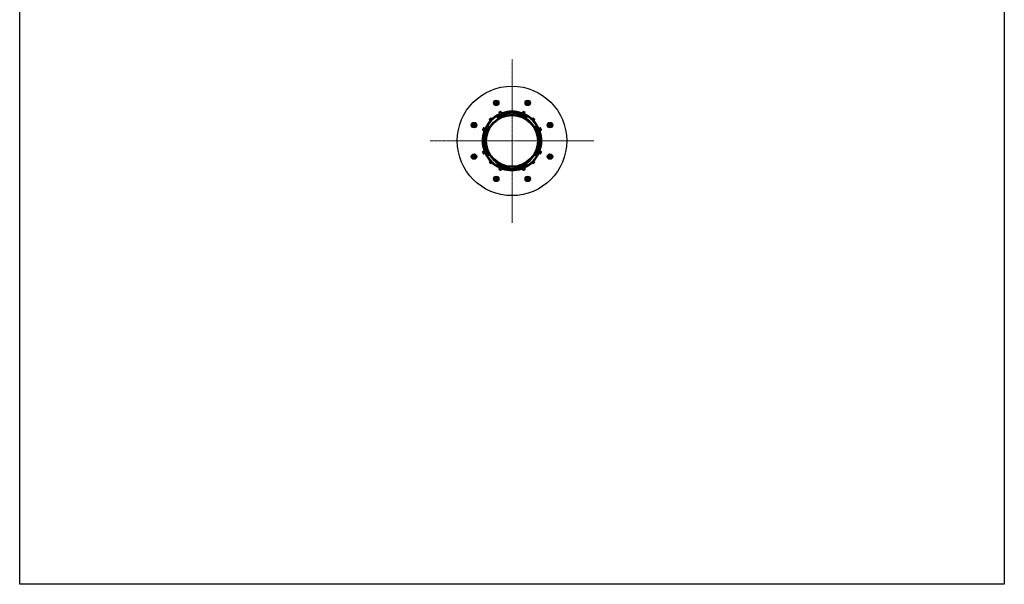
# Model space of a CAD drawing. Units: millimetres. Extents: x 5836 to 7836, y 6663 to 8955.
# Drawn here: x 5836 to 7836, y 6663 to 7809 of the extents above; entities that cross this region are included whole.
import ezdxf

# ---------------------------------------------------------------- set-up
doc = ezdxf.new("R2010")
doc.units = ezdxf.units.MM
doc.header["$LTSCALE"] = 0.4
doc.linetypes.add('MITTE', pattern=[2, 1.25, -0.25, 0.25, -0.25])
doc.layers.add('KESSEL-System 100', color=7, linetype='Continuous')

msp = doc.modelspace()

# ---------------------------------------------------------------- linework, layer by layer
at = {"layer": 'KESSEL-System 100'}
for p, q in [((5835.7, 6663), (5835.7, 8463)), ((7835.7, 8463), (7835.7, 6663)), ((6802.2, 7640.9), (6802.5, 7640.6)), ((6803.1, 7640.6), (6802.5, 7640.6)), ((6802.5, 7640.6), (6802.5, 7639.8)), ((6803.1, 7640.6), (6802.8, 7640.9)), ((6803, 7641.7), (6803.3, 7641.4)), ((6803, 7641.2), (6803.3, 7640.8)), ((6803.3, 7641.4), (6803.3, 7640.8)), ((6804.1, 7641.4), (6803.3, 7641.4)), ((6804.4, 7641.7), (6804.1, 7641.4)), ((6804.1, 7640.8), (6804.1, 7641.4)), ((6804.1, 7640.8), (6804.5, 7641.2)), ((6804.7, 7640.9), (6804.4, 7640.6)), ((6805, 7640.6), (6804.4, 7640.6)), ((6805.3, 7640.9), (6805, 7640.6)), ((6805, 7639.8), (6805, 7640.6)), ((6866.1, 7640.9), (6866.4, 7640.6)), ((6867, 7640.6), (6866.4, 7640.6)), ((6866.4, 7640.6), (6866.4, 7639.8)), ((6867, 7640.6), (6866.7, 7640.9)), ((6866.9, 7641.7), (6867.2, 7641.4)), ((6866.9, 7641.2), (6867.2, 7640.8)), ((6867.2, 7641.4), (6867.2, 7640.8)), ((6868, 7641.4), (6867.2, 7641.4)), ((6868.3, 7641.7), (6868, 7641.4)), ((6868, 7640.8), (6868, 7641.4)), ((6868, 7640.8), (6868.4, 7641.2)), ((6868.6, 7640.9), (6868.3, 7640.6)), ((6868.9, 7640.6), (6868.3, 7640.6)), ((6869.2, 7640.9), (6868.9, 7640.6)), ((6868.9, 7639.8), (6868.9, 7640.6)), ((6802.2, 7639.5), (6802.5, 7639.8)), ((6802.5, 7639.8), (6803.1, 7639.8)), ((6802.8, 7639.5), (6803.1, 7639.8)), ((6803.3, 7639.5), (6803, 7639.2)), ((6803, 7638.6), (6803.3, 7638.9)), ((6803.3, 7639.5), (6803.3, 7638.9)), ((6803.3, 7638.9), (6804.1, 7638.9)), ((6804.1, 7638.9), (6804.1, 7639.5)), ((6804.5, 7639.2), (6804.1, 7639.5)), ((6804.4, 7638.6), (6804.1, 7638.9)), ((6804.4, 7639.8), (6805, 7639.8)), ((6804.4, 7639.8), (6804.7, 7639.5)), ((6805.3, 7639.5), (6805, 7639.8)), ((6809.3, 7620.3), (6809.9, 7618.8)), ((6812.6, 7622.7), (6809.8, 7621.6)), ((6812.5, 7621.6), (6810.7, 7620.8)), ((6811, 7620.7), (6812.3, 7621.3)), ((6814.2, 7620), (6813.8, 7621)), ((6814.5, 7620.7), (6813.9, 7622.2)), ((6832.2, 7619.9), (6832.2, 7621)), ((6839.1, 7621), (6839.1, 7619.9)), ((6857.5, 7622.2), (6856.9, 7620.7)), ((6857.6, 7621), (6857.2, 7620)), ((6861.6, 7621.6), (6858.8, 7622.7)), ((6860.7, 7620.8), (6858.9, 7621.6)), ((6859, 7621.3), (6860.3, 7620.7)), ((6861.5, 7618.8), (6862.1, 7620.3)), ((6866.1, 7639.5), (6866.4, 7639.8)), ((6866.4, 7639.8), (6867, 7639.8)), ((6866.7, 7639.5), (6867, 7639.8)), ((6867.2, 7639.5), (6866.9, 7639.2)), ((6866.9, 7638.6), (6867.2, 7638.9)), ((6867.2, 7639.5), (6867.2, 7638.9)), ((6867.2, 7638.9), (6868, 7638.9)), ((6868, 7638.9), (6868, 7639.5)), ((6868.4, 7639.2), (6868, 7639.5)), ((6868.3, 7638.6), (6868, 7638.9)), ((6868.3, 7639.8), (6868.9, 7639.8)), ((6868.3, 7639.8), (6868.6, 7639.5)), ((6869.2, 7639.5), (6868.9, 7639.8)), ((6789.1, 7606.1), (6790.4, 7604.8)), ((6790.5, 7605.2), (6789.5, 7606.2)), ((6792.6, 7609.2), (6793.6, 7608.3)), ((6793.9, 7608.4), (6792.7, 7609.6)), ((6805.2, 7611.2), (6805.8, 7610.6)), ((6810.2, 7619.5), (6810.6, 7618.5)), ((6811.6, 7617.2), (6811.4, 7617.6)), ((6814.3, 7618.8), (6814.4, 7618.4)), ((6856.9, 7618.4), (6857.1, 7618.8)), ((6860, 7617.6), (6859.8, 7617.2)), ((6860.8, 7618.5), (6861.2, 7619.5)), ((6865.6, 7610.6), (6866.2, 7611.2)), ((6878.7, 7609.6), (6877.5, 7608.4)), ((6877.8, 7608.3), (6878.8, 7609.2)), ((6881.9, 7606.2), (6880.9, 7605.2)), ((6881, 7604.8), (6882.2, 7606.1)), ((6757, 7595.7), (6757.3, 7595.4)), ((6757, 7594.3), (6757.3, 7594.6)), ((6757.9, 7595.4), (6757.3, 7595.4)), ((6757.3, 7595.4), (6757.3, 7594.6)), ((6757.3, 7594.6), (6757.9, 7594.6)), ((6757.9, 7595.4), (6757.6, 7595.7)), ((6757.6, 7594.3), (6757.9, 7594.6)), ((6757.8, 7596.5), (6758.1, 7596.2)), ((6757.8, 7596), (6758.1, 7595.6)), ((6758.1, 7594.4), (6757.8, 7594)), ((6757.8, 7593.5), (6758.1, 7593.7)), ((6758.1, 7596.2), (6758.1, 7595.6)), ((6758.9, 7596.2), (6758.1, 7596.2)), ((6758.1, 7594.4), (6758.1, 7593.7)), ((6758.1, 7593.7), (6758.9, 7593.7)), ((6759.2, 7596.5), (6758.9, 7596.2)), ((6758.9, 7595.6), (6758.9, 7596.2)), ((6758.9, 7595.6), (6759.3, 7596)), ((6758.9, 7593.7), (6758.9, 7594.4)), ((6759.3, 7594), (6758.9, 7594.4)), ((6759.2, 7593.5), (6758.9, 7593.7)), ((6759.5, 7595.7), (6759.2, 7595.4)), ((6759.8, 7595.4), (6759.2, 7595.4)), ((6759.2, 7594.6), (6759.8, 7594.6)), ((6759.2, 7594.6), (6759.5, 7594.3)), ((6760.1, 7595.7), (6759.8, 7595.4)), ((6759.8, 7594.6), (6759.8, 7595.4)), ((6760.1, 7594.3), (6759.8, 7594.6)), ((6777.1, 7588.9), (6776, 7586.2)), ((6776.5, 7584.8), (6778, 7584.2)), ((6777.9, 7588), (6777.1, 7586.2)), ((6777.5, 7586.4), (6778, 7587.7)), ((6777.7, 7584.9), (6778.7, 7584.5)), ((6779.9, 7588.9), (6778.4, 7589.5)), ((6780.2, 7588.2), (6779.2, 7588.6)), ((6780.3, 7584.3), (6779.9, 7584.5)), ((6781.1, 7587.3), (6781.5, 7587.2)), ((6788.1, 7592.9), (6787.5, 7593.5)), ((6883.8, 7593.5), (6883.2, 7592.9)), ((6889.9, 7587.2), (6890.3, 7587.3)), ((6891.5, 7584.5), (6891.1, 7584.3)), ((6892.2, 7588.6), (6891.2, 7588.2)), ((6892.9, 7589.5), (6891.5, 7588.9)), ((6892.7, 7584.5), (6893.7, 7584.9)), ((6893.3, 7587.7), (6893.9, 7586.4)), ((6893.4, 7584.2), (6894.8, 7584.8)), ((6894.2, 7586.2), (6893.5, 7588)), ((6895.4, 7586.2), (6894.2, 7588.9)), ((6911.3, 7595.7), (6911.6, 7595.4)), ((6911.3, 7594.3), (6911.6, 7594.6)), ((6912.2, 7595.4), (6911.6, 7595.4)), ((6911.6, 7595.4), (6911.6, 7594.6)), ((6911.6, 7594.6), (6912.2, 7594.6)), ((6912.2, 7595.4), (6911.9, 7595.7)), ((6911.9, 7594.3), (6912.2, 7594.6)), ((6912.1, 7596.5), (6912.4, 7596.2)), ((6912.1, 7596), (6912.4, 7595.6)), ((6912.4, 7594.4), (6912.1, 7594)), ((6912.1, 7593.5), (6912.4, 7593.7)), ((6912.4, 7596.2), (6912.4, 7595.6)), ((6913.2, 7596.2), (6912.4, 7596.2)), ((6912.4, 7594.4), (6912.4, 7593.7)), ((6912.4, 7593.7), (6913.2, 7593.7)), ((6913.5, 7596.5), (6913.2, 7596.2)), ((6913.2, 7595.6), (6913.2, 7596.2)), ((6913.2, 7595.6), (6913.5, 7596)), ((6913.2, 7593.7), (6913.2, 7594.4)), ((6913.5, 7594), (6913.2, 7594.4)), ((6913.5, 7593.5), (6913.2, 7593.7)), ((6913.8, 7595.7), (6913.5, 7595.4)), ((6914.1, 7595.4), (6913.5, 7595.4)), ((6913.5, 7594.6), (6914.1, 7594.6)), ((6913.5, 7594.6), (6913.8, 7594.3)), ((6914.4, 7595.7), (6914.1, 7595.4)), ((6914.1, 7594.6), (6914.1, 7595.4)), ((6914.4, 7594.3), (6914.1, 7594.6)), ((6777.8, 7566.5), (6778.8, 7566.5)), ((6892.6, 7566.5), (6893.6, 7566.5)), ((6778, 7541.9), (6776.5, 7541.2)), ((6778.7, 7541.6), (6777.7, 7541.1)), ((6778.8, 7559.6), (6777.8, 7559.6)), ((6779.9, 7541.6), (6780.3, 7541.8)), ((6891.1, 7541.8), (6891.5, 7541.6)), ((6893.6, 7559.6), (6892.6, 7559.6)), ((6893.7, 7541.1), (6892.7, 7541.6)), ((6894.8, 7541.2), (6893.4, 7541.9)), ((6757, 7531.8), (6757.3, 7531.5)), ((6757, 7530.4), (6757.3, 7530.7)), ((6757.9, 7531.5), (6757.3, 7531.5)), ((6757.3, 7531.5), (6757.3, 7530.7)), ((6757.3, 7530.7), (6757.9, 7530.7)), ((6757.9, 7531.5), (6757.6, 7531.8)), ((6757.6, 7530.4), (6757.9, 7530.7)), ((6757.8, 7532.6), (6758.1, 7532.3)), ((6757.8, 7532.1), (6758.1, 7531.7)), ((6758.1, 7530.4), (6757.8, 7530.1)), ((6757.8, 7529.5), (6758.1, 7529.8)), ((6758.1, 7532.3), (6758.1, 7531.7)), ((6758.9, 7532.3), (6758.1, 7532.3)), ((6758.1, 7530.4), (6758.1, 7529.8)), ((6758.1, 7529.8), (6758.9, 7529.8)), ((6759.2, 7532.6), (6758.9, 7532.3)), ((6758.9, 7531.7), (6758.9, 7532.3)), ((6758.9, 7531.7), (6759.3, 7532.1)), ((6758.9, 7529.8), (6758.9, 7530.4)), ((6759.3, 7530.1), (6758.9, 7530.4)), ((6759.2, 7529.5), (6758.9, 7529.8)), ((6759.5, 7531.8), (6759.2, 7531.5)), ((6759.8, 7531.5), (6759.2, 7531.5)), ((6759.2, 7530.7), (6759.8, 7530.7)), ((6759.2, 7530.7), (6759.5, 7530.4)), ((6760.1, 7531.8), (6759.8, 7531.5)), ((6759.8, 7530.7), (6759.8, 7531.5)), ((6760.1, 7530.4), (6759.8, 7530.7)), ((6776, 7539.9), (6777.1, 7537.2)), ((6777.1, 7539.8), (6777.9, 7538.1)), ((6778, 7538.4), (6777.5, 7539.7)), ((6778.4, 7536.6), (6779.9, 7537.2)), ((6779.2, 7537.5), (6780.2, 7537.9)), ((6781.5, 7538.9), (6781.1, 7538.8)), ((6787.5, 7532.6), (6788.1, 7533.2)), ((6790.4, 7521.3), (6789.1, 7520)), ((6789.5, 7519.9), (6790.5, 7520.9)), ((6880.9, 7520.9), (6881.9, 7519.9)), ((6882.2, 7520), (6881, 7521.3)), ((6883.2, 7533.2), (6883.8, 7532.6)), ((6890.3, 7538.8), (6889.9, 7538.9)), ((6891.2, 7537.9), (6892.2, 7537.5)), ((6891.5, 7537.2), (6892.9, 7536.6)), ((6893.9, 7539.7), (6893.3, 7538.4)), ((6893.5, 7538.1), (6894.2, 7539.8)), ((6894.2, 7537.2), (6895.4, 7539.9)), ((6911.3, 7531.8), (6911.6, 7531.5)), ((6911.3, 7530.4), (6911.6, 7530.7)), ((6912.2, 7531.5), (6911.6, 7531.5)), ((6911.6, 7531.5), (6911.6, 7530.7)), ((6911.6, 7530.7), (6912.2, 7530.7)), ((6912.2, 7531.5), (6911.9, 7531.8)), ((6911.9, 7530.4), (6912.2, 7530.7)), ((6912.1, 7532.6), (6912.4, 7532.3)), ((6912.1, 7532.1), (6912.4, 7531.7)), ((6912.4, 7530.4), (6912.1, 7530.1)), ((6912.1, 7529.5), (6912.4, 7529.8)), ((6912.4, 7532.3), (6912.4, 7531.7)), ((6913.2, 7532.3), (6912.4, 7532.3)), ((6912.4, 7530.4), (6912.4, 7529.8)), ((6912.4, 7529.8), (6913.2, 7529.8)), ((6913.5, 7532.6), (6913.2, 7532.3)), ((6913.2, 7531.7), (6913.2, 7532.3)), ((6913.2, 7531.7), (6913.5, 7532.1)), ((6913.2, 7529.8), (6913.2, 7530.4)), ((6913.5, 7530.1), (6913.2, 7530.4)), ((6913.5, 7529.5), (6913.2, 7529.8)), ((6913.8, 7531.8), (6913.5, 7531.5)), ((6914.1, 7531.5), (6913.5, 7531.5)), ((6913.5, 7530.7), (6914.1, 7530.7)), ((6913.5, 7530.7), (6913.8, 7530.4)), ((6914.4, 7531.8), (6914.1, 7531.5)), ((6914.1, 7530.7), (6914.1, 7531.5)), ((6914.4, 7530.4), (6914.1, 7530.7)), ((6793.6, 7517.8), (6792.6, 7516.8)), ((6792.7, 7516.5), (6793.9, 7517.7)), ((6805.8, 7515.5), (6805.2, 7514.9)), ((6809.9, 7507.3), (6809.3, 7505.8)), ((6809.8, 7504.5), (6812.6, 7503.3)), ((6810.6, 7507.5), (6810.2, 7506.5)), ((6810.7, 7505.2), (6812.5, 7504.5)), ((6812.3, 7504.8), (6811, 7505.4)), ((6811.4, 7508.5), (6811.6, 7508.9)), ((6813.8, 7505), (6814.2, 7506)), ((6813.9, 7503.9), (6814.5, 7505.4)), ((6814.4, 7507.7), (6814.3, 7507.3)), ((6832.2, 7505.1), (6832.2, 7506.1)), ((6839.1, 7506.1), (6839.1, 7505.1)), ((6857.1, 7507.3), (6856.9, 7507.7)), ((6856.9, 7505.4), (6857.5, 7503.9)), ((6857.2, 7506), (6857.6, 7505)), ((6858.8, 7503.3), (6861.6, 7504.5)), ((6858.9, 7504.5), (6860.7, 7505.2)), ((6860.3, 7505.4), (6859, 7504.8)), ((6859.8, 7508.9), (6860, 7508.5)), ((6861.2, 7506.5), (6860.8, 7507.5)), ((6862.1, 7505.8), (6861.5, 7507.3)), ((6866.2, 7514.9), (6865.6, 7515.5)), ((6877.5, 7517.7), (6878.7, 7516.5)), ((6878.8, 7516.8), (6877.8, 7517.8)), ((6802.2, 7486.6), (6802.5, 7486.3)), ((6802.2, 7485.2), (6802.5, 7485.5)), ((6803.1, 7486.3), (6802.5, 7486.3)), ((6802.5, 7486.3), (6802.5, 7485.5)), ((6802.5, 7485.5), (6803.1, 7485.5)), ((6803.1, 7486.3), (6802.8, 7486.6)), ((6802.8, 7485.2), (6803.1, 7485.5)), ((6803, 7487.4), (6803.3, 7487.2)), ((6803, 7486.9), (6803.3, 7486.5)), ((6803.3, 7485.3), (6803, 7484.9)), ((6803, 7484.4), (6803.3, 7484.7)), ((6803.3, 7487.2), (6803.3, 7486.5)), ((6804.1, 7487.2), (6803.3, 7487.2)), ((6803.3, 7485.3), (6803.3, 7484.7)), ((6803.3, 7484.7), (6804.1, 7484.7)), ((6804.4, 7487.4), (6804.1, 7487.2)), ((6804.1, 7486.5), (6804.1, 7487.2)), ((6804.1, 7486.5), (6804.5, 7486.9)), ((6804.1, 7484.7), (6804.1, 7485.3)), ((6804.5, 7484.9), (6804.1, 7485.3)), ((6804.4, 7484.4), (6804.1, 7484.7)), ((6804.7, 7486.6), (6804.4, 7486.3)), ((6805, 7486.3), (6804.4, 7486.3)), ((6804.4, 7485.5), (6805, 7485.5)), ((6804.4, 7485.5), (6804.7, 7485.2)), ((6805.3, 7486.6), (6805, 7486.3)), ((6805, 7485.5), (6805, 7486.3)), ((6805.3, 7485.2), (6805, 7485.5)), ((6866.1, 7486.6), (6866.4, 7486.3)), ((6866.1, 7485.2), (6866.4, 7485.5)), ((6867, 7486.3), (6866.4, 7486.3)), ((6866.4, 7486.3), (6866.4, 7485.5)), ((6866.4, 7485.5), (6867, 7485.5)), ((6867, 7486.3), (6866.7, 7486.6)), ((6866.7, 7485.2), (6867, 7485.5)), ((6866.9, 7487.4), (6867.2, 7487.2)), ((6866.9, 7486.9), (6867.2, 7486.5)), ((6867.2, 7485.3), (6866.9, 7484.9)), ((6866.9, 7484.4), (6867.2, 7484.7)), ((6867.2, 7487.2), (6867.2, 7486.5)), ((6868, 7487.2), (6867.2, 7487.2)), ((6867.2, 7485.3), (6867.2, 7484.7)), ((6867.2, 7484.7), (6868, 7484.7)), ((6868.3, 7487.4), (6868, 7487.2)), ((6868, 7486.5), (6868, 7487.2)), ((6868, 7486.5), (6868.4, 7486.9)), ((6868, 7484.7), (6868, 7485.3)), ((6868.4, 7484.9), (6868, 7485.3)), ((6868.3, 7484.4), (6868, 7484.7)), ((6868.6, 7486.6), (6868.3, 7486.3)), ((6868.9, 7486.3), (6868.3, 7486.3)), ((6868.3, 7485.5), (6868.9, 7485.5)), ((6868.3, 7485.5), (6868.6, 7485.2)), ((6869.2, 7486.6), (6868.9, 7486.3)), ((6868.9, 7485.5), (6868.9, 7486.3)), ((6869.2, 7485.2), (6868.9, 7485.5)), ((7835.7, 6663), (5835.7, 6663))]:
    msp.add_line(p, q, dxfattribs=at)
at = {"layer": 'KESSEL-System 100', "color": 1, "linetype": 'MITTE', "lineweight": 9}
for p, q in [((6835.7, 7563), (6835.7, 7729)), ((6669.7, 7563), (6835.7, 7563)), ((6835.7, 7563), (6835.7, 7397)), ((6835.7, 7563), (7001.7, 7563))]:
    msp.add_line(p, q, dxfattribs=at)
at = {"layer": 'KESSEL-System 100', "flags": 128}
for points in [[(6835.7, 7505.5), (6833.7, 7505.6), (6832.9, 7505.6)], [(6838.5, 7505.6), (6837.7, 7505.6), (6835.7, 7505.5)]]:
    msp.add_lwpolyline(points, dxfattribs=at)
at = {"layer": 'KESSEL-System 100'}
for centre, radius in [((6835.7, 7563), 111.1), ((6803.7, 7640.2), 5.49), ((6803.7, 7640.2), 5), ((6803.7, 7640.2), 3.66), ((6867.6, 7640.2), 5.49), ((6867.6, 7640.2), 5), ((6867.6, 7640.2), 3.66), ((6758.5, 7595), 5.49), ((6835.7, 7563), 53.5), ((6835.7, 7563), 51.5), ((6912.8, 7595), 5.49), ((6758.5, 7595), 5), ((6758.5, 7595), 3.66), ((6912.8, 7595), 5), ((6912.8, 7595), 3.66), ((6758.5, 7531.1), 5.49), ((6758.5, 7531.1), 5), ((6758.5, 7531.1), 3.66), ((6912.8, 7531.1), 5.49), ((6912.8, 7531.1), 5), ((6912.8, 7531.1), 3.66), ((6803.7, 7485.9), 5.49), ((6803.7, 7485.9), 5), ((6803.7, 7485.9), 3.66), ((6867.6, 7485.9), 5.49), ((6867.6, 7485.9), 5), ((6867.6, 7485.9), 3.66)]:
    msp.add_circle(centre, radius, dxfattribs=at)
for centre, radius, start, end in [((6803.6, 7618.9), 22.1, 92.254, 93.7455), ((6826.6, 7640.2), 24.5, 178.3773, 181.6227), ((6802.7, 7641.2), 0.258, 272.6154, 357.3846), ((6803.7, 7617.3), 24.5, 88.3773, 91.6227), ((6825.1, 7640.3), 22.1, 176.2545, 177.746), ((6803.1, 7640.8), 0.245, 269.7088, 0.2912), ((6804.4, 7640.8), 0.245, 179.7088, 270.2912), ((6782.4, 7640.3), 22.1, 2.254, 3.7455), ((6804.7, 7641.2), 0.258, 182.6154, 267.3846), ((6803.8, 7618.9), 22.1, 86.2545, 87.746), ((6780.8, 7640.2), 24.5, 358.3773, 1.6227), ((6867.5, 7618.9), 22.1, 92.254, 93.7455), ((6890.5, 7640.2), 24.5, 178.3773, 181.6227), ((6866.7, 7641.2), 0.258, 272.6154, 357.3846), ((6867.6, 7617.3), 24.5, 88.3773, 91.6227), ((6889, 7640.3), 22.1, 176.2545, 177.746), ((6867, 7640.8), 0.245, 269.7088, 0.2912), ((6868.3, 7640.8), 0.245, 179.7088, 270.2912), ((6846.3, 7640.3), 22.1, 2.254, 3.7455), ((6868.6, 7641.2), 0.258, 182.6154, 267.3846), ((6867.7, 7618.9), 22.1, 86.2545, 87.746), ((6844.7, 7640.2), 24.5, 358.3773, 1.6227), ((6835.7, 7563), 58.5, 93.2857, 176.7143), ((6803.6, 7661.5), 22.1, 266.2545, 267.746), ((6802.7, 7639.2), 0.258, 2.6154, 87.3846), ((6825.1, 7640.1), 22.1, 182.254, 183.7455), ((6803.7, 7663.1), 24.5, 268.3773, 271.6227), ((6803.1, 7639.5), 0.245, 359.7088, 90.2912), ((6804.4, 7639.5), 0.245, 89.7088, 180.2912), ((6782.4, 7640.1), 22.1, 356.2545, 357.746), ((6804.7, 7639.2), 0.258, 92.6154, 177.3846), ((6803.8, 7661.5), 22.1, 272.254, 273.7455), ((6810.2, 7620.7), 1, 112.5, 202.5), ((6811.1, 7619.9), 0.99, 112.1359, 202.8641), ((6811.4, 7619.8), 1.01, 113.0081, 201.9919), ((6812.7, 7620.3), 1.01, 23.0081, 111.9919), ((6812.9, 7620.7), 0.99, 22.1359, 112.8641), ((6813, 7621.8), 1, 22.5, 112.5), ((6820.6, 7621.9), 7.05, 189.7669, 206.066), ((6810.1, 7617.9), 4.63, 8.342, 26.9747), ((6815.4, 7621.1), 1, 202.5, 289.2375), ((6835.7, 7563), 58.9, 69.7483, 110.2517), ((6835.7, 7563), 60.5, 70.7625, 109.2375), ((6833.2, 7621.1), 1, 155.6211, 185.2703), ((6835.7, 7563), 57.5, 87.1864, 92.8136), ((6834.9, 7615), 6.94, 88.7239, 96.8752), ((6835.7, 7563), 58.9, 89.357, 90.643), ((6836.4, 7612), 9.92, 84.3512, 90.0498), ((6838.4, 7621.1), 0.751, 349.6079, 29.5007), ((6835.7, 7563), 58.5, 3.2857, 86.7143), ((6855.9, 7621.1), 1, 250.7625, 337.5), ((6861.4, 7617.9), 4.77, 153.2985, 171.3848), ((6850.8, 7621.9), 7.05, 333.934, 350.2331), ((6858.4, 7621.8), 1, 67.5, 157.5), ((6858.5, 7620.7), 0.99, 67.1359, 157.8641), ((6858.6, 7620.3), 1.01, 68.0081, 156.9919), ((6860, 7619.8), 1.01, 338.0081, 66.9919), ((6860.3, 7619.9), 0.99, 337.1359, 67.8641), ((6861.2, 7620.7), 1, 337.5, 67.5), ((6867.5, 7661.5), 22.1, 266.2545, 267.746), ((6866.7, 7639.2), 0.258, 2.6154, 87.3846), ((6889, 7640.1), 22.1, 182.254, 183.7455), ((6867.6, 7663.1), 24.5, 268.3773, 271.6227), ((6867, 7639.5), 0.245, 359.7088, 90.2912), ((6868.3, 7639.5), 0.245, 89.7088, 180.2912), ((6846.3, 7640.1), 22.1, 356.2545, 357.746), ((6868.6, 7639.2), 0.258, 92.6154, 177.3846), ((6867.7, 7661.5), 22.1, 272.254, 273.7455), ((6835.7, 7563), 60.5, 115.7625, 154.2375), ((6835.7, 7563), 58.9, 114.7483, 155.2517), ((6835.7, 7563), 63.4, 132.7392, 137.2608), ((6787.1, 7608.9), 3.62, 310.0632, 317.9535), ((6835.7, 7563), 63.2, 133.4652, 136.5348), ((6835.7, 7563), 61.6, 132.675, 137.325), ((6792.3, 7603.9), 2.27, 133.2365, 145.8496), ((6835.7, 7563), 61.8, 133.4321, 136.5679), ((6790.6, 7610.8), 2.49, 310.2558, 321.7275), ((6795.4, 7605.7), 3.22, 126.0127, 134.9012), ((6835.7, 7563), 57, 93.4595, 122.3322), ((6835.7, 7563), 55, 58.1417, 121.8564), ((6809, 7618.4), 1, 295.7625, 22.5), ((6804.7, 7615.3), 7.05, 18.934, 35.2331), ((6815.1, 7620), 4.77, 198.2985, 216.3848), ((6810.8, 7617), 0.501, 295.0345, 22.4047), ((6811.1, 7617), 0.501, 294.7706, 22.4027), ((6806.8, 7629.8), 14, 288.8698, 294.9555), ((6835.7, 7563), 58.8, 111.9599, 113.0401), ((6805.9, 7637.8), 21.7, 291.1268, 295.0478), ((6814.9, 7618.6), 0.501, 202.5973, 290.2294), ((6815.1, 7618.8), 0.501, 202.5953, 289.9655), ((6835.7, 7563), 57, 92.992, 93.4595), ((6835.7, 7563), 57, 86.5405, 87.008), ((6835.7, 7563), 57, 57.6678, 86.5405), ((6856.3, 7618.8), 0.501, 250.0345, 337.4047), ((6856.5, 7618.6), 0.501, 249.7706, 337.4027), ((6862.4, 7630.7), 14, 243.8698, 249.9555), ((6835.7, 7563), 58.8, 66.9599, 68.0401), ((6867.5, 7636.9), 21.7, 246.1268, 250.0478), ((6860.3, 7617), 0.501, 157.5973, 245.2294), ((6866.6, 7615.3), 7.05, 144.7669, 161.066), ((6856.4, 7620), 4.63, 323.342, 341.9747), ((6860.6, 7617), 0.501, 157.5953, 244.9655), ((6835.7, 7563), 58.9, 24.7483, 65.2517), ((6862.4, 7618.4), 1, 157.5, 244.2375), ((6835.7, 7563), 60.5, 25.7625, 64.2375), ((6835.7, 7563), 54, 31.6157, 58.3843), ((6835.7, 7563), 61.6, 42.675, 47.325), ((6876.5, 7606.4), 2.27, 43.2365, 55.8496), ((6835.7, 7563), 61.8, 43.4321, 46.5679), ((6835.7, 7563), 63.4, 42.7392, 47.2608), ((6881.6, 7611.6), 3.62, 220.0632, 227.9535), ((6835.7, 7563), 63.2, 43.4652, 46.5348), ((6878.3, 7603.3), 3.22, 36.0127, 44.9012), ((6883.4, 7608.1), 2.49, 220.2558, 231.7275), ((6758.4, 7573.7), 22.1, 92.254, 93.7455), ((6781.4, 7595), 24.5, 178.3773, 181.6227), ((6758.4, 7616.3), 22.1, 266.2545, 267.746), ((6757.6, 7596), 0.258, 272.6154, 357.3846), ((6757.6, 7594), 0.258, 2.6154, 87.3846), ((6758.5, 7572.1), 24.5, 88.3773, 91.6227), ((6779.9, 7595.1), 22.1, 176.2545, 177.746), ((6779.9, 7594.9), 22.1, 182.254, 183.7455), ((6758.5, 7617.9), 24.5, 268.3773, 271.6227), ((6757.9, 7595.6), 0.245, 269.7088, 0.2912), ((6757.9, 7594.4), 0.245, 359.7088, 90.2912), ((6759.2, 7595.6), 0.245, 179.7088, 270.2912), ((6759.2, 7594.4), 0.245, 89.7088, 180.2912), ((6737.2, 7595.1), 22.1, 2.254, 3.7455), ((6737.2, 7594.9), 22.1, 356.2545, 357.746), ((6759.5, 7596), 0.258, 182.6154, 267.3846), ((6759.5, 7594), 0.258, 92.6154, 177.3846), ((6758.6, 7573.7), 22.1, 86.2545, 87.746), ((6758.6, 7616.3), 22.1, 272.254, 273.7455), ((6735.6, 7595), 24.5, 358.3773, 1.6227), ((6835.7, 7563), 60.5, 160.7625, 199.2375), ((6776.9, 7585.8), 1, 157.5, 247.5), ((6835.7, 7563), 58.9, 159.7483, 200.2517), ((6778.1, 7588.5), 1, 67.5, 157.5), ((6778.1, 7585.9), 0.99, 157.1359, 247.8641), ((6778.4, 7586), 1.01, 158.0081, 246.9919), ((6778.8, 7587.7), 0.99, 67.1359, 157.8641), ((6778.9, 7587.3), 1.01, 68.0081, 156.9919), ((6776.8, 7578.1), 7.05, 63.934, 80.2331), ((6777.6, 7583.3), 1, 340.7625, 67.5), ((6780.8, 7588.8), 4.77, 243.2985, 261.3848), ((6835.7, 7563), 57, 147.6678, 176.5405), ((6783.4, 7594), 7.05, 234.7669, 251.066), ((6780.3, 7589.8), 1, 247.5, 334.2375), ((6779.9, 7583.6), 0.501, 340.0345, 67.4047), ((6778.8, 7583.7), 4.63, 53.342, 71.9747), ((6780.1, 7583.8), 0.501, 339.7706, 67.4027), ((6768.1, 7589.8), 14, 333.8698, 339.9555), ((6835.7, 7563), 55, 148.1411, 211.856), ((6835.7, 7563), 58.8, 156.9599, 158.0401), ((6781.7, 7587.9), 0.501, 247.5953, 334.9655), ((6781.7, 7587.6), 0.501, 247.5973, 335.2294), ((6761.8, 7594.8), 21.7, 336.1268, 340.0478), ((6835.7, 7563), 55, 328.1423, 31.8568), ((6835.7, 7563), 57, 3.4595, 32.3322), ((6889.7, 7587.9), 0.501, 205.0345, 292.4047), ((6902.4, 7591.9), 14, 198.8698, 204.9555), ((6889.7, 7587.6), 0.501, 204.7706, 292.4027), ((6892.7, 7583.6), 4.77, 108.2985, 126.3848), ((6835.7, 7563), 58.8, 21.9599, 23.0401), ((6891.1, 7589.8), 1, 205.7625, 292.5), ((6910.4, 7592.8), 21.7, 201.1268, 205.0478), ((6888, 7594), 7.05, 288.934, 305.2331), ((6891.2, 7583.8), 0.501, 112.5973, 200.2294), ((6891.4, 7583.6), 0.501, 112.5953, 199.9655), ((6835.7, 7563), 58.9, 339.7483, 20.2517), ((6890.6, 7588.7), 4.63, 278.342, 296.9747), ((6894.6, 7578.1), 7.05, 99.7669, 116.066), ((6892.4, 7587.3), 1.01, 23.0081, 111.9919), ((6892.6, 7587.7), 0.99, 22.1359, 112.8641), ((6893.7, 7583.3), 1, 112.5, 199.2375), ((6835.7, 7563), 60.5, 340.7625, 19.2375), ((6893.3, 7588.5), 1, 22.5, 112.5), ((6893, 7586), 1.01, 293.0081, 21.9919), ((6893.3, 7585.9), 0.99, 292.1359, 22.8641), ((6894.5, 7585.8), 1, 292.5, 22.5), ((6912.7, 7573.7), 22.1, 92.254, 93.7455), ((6935.7, 7595), 24.5, 178.3773, 181.6227), ((6912.7, 7616.3), 22.1, 266.2545, 267.746), ((6911.8, 7596), 0.258, 272.6154, 357.3846), ((6911.8, 7594), 0.258, 2.6154, 87.3846), ((6912.8, 7572.1), 24.5, 88.3773, 91.6227), ((6934.2, 7595.1), 22.1, 176.2545, 177.746), ((6934.2, 7594.9), 22.1, 182.254, 183.7455), ((6912.8, 7617.9), 24.5, 268.3773, 271.6227), ((6912.2, 7595.6), 0.245, 269.7088, 0.2912), ((6912.2, 7594.4), 0.245, 359.7088, 90.2912), ((6913.5, 7595.6), 0.245, 179.7088, 270.2912), ((6913.5, 7594.4), 0.245, 89.7088, 180.2912), ((6891.5, 7595.1), 22.1, 2.254, 3.7455), ((6913.8, 7596), 0.258, 182.6154, 267.3846), ((6913.8, 7594), 0.258, 92.6154, 177.3846), ((6891.5, 7594.9), 22.1, 356.2545, 357.746), ((6912.9, 7573.7), 22.1, 86.2545, 87.746), ((6912.9, 7616.3), 22.1, 272.254, 273.7455), ((6889.9, 7595), 24.5, 358.3773, 1.6227), ((6786.7, 7563.7), 9.92, 174.3512, 180.0498), ((6835.7, 7563), 58.9, 179.357, 180.643), ((6783.7, 7562.2), 6.94, 178.7239, 186.8752), ((6777.6, 7565.7), 0.751, 79.6079, 119.5007), ((6835.7, 7563), 57.5, 177.1864, 182.8136), ((6835.7, 7563), 57, 176.5405, 177.008), ((6835.7, 7563), 57, 182.992, 183.4595), ((6835.7, 7563), 57, 2.992, 3.4595), ((6835.7, 7563), 57, 356.5405, 357.008), ((6835.7, 7563), 57.5, 357.1864, 2.8136), ((6893.7, 7565.5), 1, 65.6211, 95.2703), ((6887.6, 7563.9), 6.94, 358.7239, 6.8752), ((6884.7, 7562.4), 9.92, 354.3512, 0.0498), ((6835.7, 7563), 58.9, 359.357, 0.643), ((6776.9, 7540.3), 1, 112.5, 202.5), ((6778.1, 7540.2), 0.99, 112.1359, 202.8641), ((6777.7, 7560.6), 1, 245.6211, 275.2703), ((6835.7, 7563), 58.5, 183.2857, 266.7143), ((6778.4, 7540.1), 1.01, 113.0081, 201.9919), ((6777.6, 7542.8), 1, 292.5, 19.2375), ((6776.8, 7548), 7.05, 279.7669, 296.066), ((6780.8, 7537.4), 4.63, 98.342, 116.9747), ((6835.7, 7563), 57, 183.4595, 212.3322), ((6779.9, 7542.5), 0.501, 292.5953, 19.9655), ((6780.1, 7542.3), 0.501, 292.5973, 20.2294), ((6761, 7533.3), 21.7, 21.1268, 25.0478), ((6835.7, 7563), 58.8, 201.9599, 203.0401), ((6768.9, 7534.2), 14, 18.8698, 24.9555), ((6835.7, 7563), 58.5, 273.2857, 356.7143), ((6835.7, 7563), 57, 327.6678, 356.5405), ((6909.6, 7531.3), 21.7, 156.1268, 160.0478), ((6835.7, 7563), 58.8, 336.9599, 338.0401), ((6903.3, 7536.3), 14, 153.8698, 159.9555), ((6891.2, 7542.3), 0.501, 159.7706, 247.4027), ((6891.4, 7542.5), 0.501, 160.0345, 247.4047), ((6890.5, 7537.3), 4.77, 63.2985, 81.3848), ((6894.6, 7548), 7.05, 243.934, 260.2331), ((6893.7, 7542.8), 1, 160.7625, 247.5), ((6893, 7540.1), 1.01, 338.0081, 66.9919), ((6893.7, 7560.3), 0.751, 259.6079, 299.5007), ((6893.3, 7540.2), 0.99, 337.1359, 67.8641), ((6894.5, 7540.3), 1, 337.5, 67.5), ((6758.4, 7509.8), 22.1, 92.254, 93.7455), ((6781.4, 7531.1), 24.5, 178.3773, 181.6227), ((6758.4, 7552.4), 22.1, 266.2545, 267.746), ((6757.6, 7532.1), 0.258, 272.6154, 357.3846), ((6757.6, 7530.1), 0.258, 2.6154, 87.3846), ((6758.5, 7508.2), 24.5, 88.3773, 91.6227), ((6779.9, 7531.2), 22.1, 176.2545, 177.746), ((6779.9, 7531), 22.1, 182.254, 183.7455), ((6758.5, 7554), 24.5, 268.3773, 271.6227), ((6757.9, 7531.7), 0.245, 269.7088, 0.2912), ((6757.9, 7530.4), 0.245, 359.7088, 90.2912), ((6759.2, 7531.7), 0.245, 179.7088, 270.2912), ((6759.2, 7530.4), 0.245, 89.7088, 180.2912), ((6737.2, 7531.2), 22.1, 2.254, 3.7455), ((6737.2, 7531), 22.1, 356.2545, 357.746), ((6759.5, 7532.1), 0.258, 182.6154, 267.3846), ((6759.5, 7530.1), 0.258, 92.6154, 177.3846), ((6758.6, 7509.8), 22.1, 86.2545, 87.746), ((6758.6, 7552.4), 22.1, 272.254, 273.7455), ((6735.6, 7531.1), 24.5, 358.3773, 1.6227), ((6778.1, 7537.5), 1, 202.5, 292.5), ((6778.8, 7538.4), 0.99, 202.1359, 292.8641), ((6778.9, 7538.8), 1.01, 203.0081, 291.9919), ((6783.4, 7532.1), 7.05, 108.934, 125.2331), ((6780.3, 7536.3), 1, 25.7625, 112.5), ((6778.7, 7542.5), 4.77, 288.2985, 306.3848), ((6835.7, 7563), 60.5, 205.7625, 244.2375), ((6781.7, 7538.5), 0.501, 24.7706, 112.4027), ((6781.7, 7538.2), 0.501, 25.0345, 112.4047), ((6835.7, 7563), 58.9, 204.7483, 245.2517), ((6835.7, 7563), 63.4, 222.7392, 227.2608), ((6835.7, 7563), 54, 211.6157, 238.3843), ((6835.7, 7563), 61.6, 222.675, 227.325), ((6793.1, 7522.8), 3.22, 216.0127, 224.9012), ((6835.7, 7563), 61.8, 223.4321, 226.5679), ((6835.7, 7563), 58.9, 294.7483, 335.2517), ((6835.7, 7563), 60.5, 295.7625, 334.2375), ((6835.7, 7563), 54, 301.6157, 328.3843), ((6835.7, 7563), 61.6, 312.675, 317.325), ((6835.7, 7563), 61.8, 313.4321, 316.5679), ((6835.7, 7563), 63.4, 312.7392, 317.2608), ((6879, 7522.2), 2.27, 313.2365, 325.8496), ((6889.7, 7538.5), 0.501, 67.5973, 155.2294), ((6889.7, 7538.2), 0.501, 67.5953, 154.9655), ((6892.6, 7542.3), 4.63, 233.342, 251.9747), ((6891.1, 7536.3), 1, 67.5, 154.2375), ((6888, 7532.1), 7.05, 54.7669, 71.066), ((6892.4, 7538.8), 1.01, 248.0081, 336.9919), ((6892.6, 7538.4), 0.99, 247.1359, 337.8641), ((6893.3, 7537.5), 1, 247.5, 337.5), ((6912.7, 7509.8), 22.1, 92.254, 93.7455), ((6935.7, 7531.1), 24.5, 178.3773, 181.6227), ((6912.7, 7552.4), 22.1, 266.2545, 267.746), ((6911.8, 7532.1), 0.258, 272.6154, 357.3846), ((6911.8, 7530.1), 0.258, 2.6154, 87.3846), ((6912.8, 7508.2), 24.5, 88.3773, 91.6227), ((6934.2, 7531.2), 22.1, 176.2545, 177.746), ((6934.2, 7531), 22.1, 182.254, 183.7455), ((6912.8, 7554), 24.5, 268.3773, 271.6227), ((6912.2, 7531.7), 0.245, 269.7088, 0.2912), ((6912.2, 7530.4), 0.245, 359.7088, 90.2912), ((6913.5, 7531.7), 0.245, 179.7088, 270.2912), ((6913.5, 7530.4), 0.245, 89.7088, 180.2912), ((6891.5, 7531.2), 22.1, 2.254, 3.7455), ((6913.8, 7532.1), 0.258, 182.6154, 267.3846), ((6913.8, 7530.1), 0.258, 92.6154, 177.3846), ((6891.5, 7531), 22.1, 356.2545, 357.746), ((6912.9, 7509.8), 22.1, 86.2545, 87.746), ((6912.9, 7552.4), 22.1, 272.254, 273.7455), ((6889.9, 7531.1), 24.5, 358.3773, 1.6227), ((6787.9, 7518), 2.49, 40.2558, 51.7275), ((6835.7, 7563), 63.2, 223.4652, 226.5348), ((6789.8, 7514.5), 3.62, 40.0632, 47.9535), ((6794.8, 7519.7), 2.27, 223.2365, 235.8496), ((6835.7, 7563), 57, 237.6678, 266.5405), ((6835.7, 7563), 55, 238.1405, 270), ((6810.2, 7505.4), 1, 157.5, 247.5), ((6809, 7507.7), 1, 337.5, 64.2375), ((6811.1, 7506.2), 0.99, 157.1359, 247.8641), ((6811.4, 7506.3), 1.01, 158.0081, 246.9919), ((6804.7, 7510.7), 7.05, 324.7669, 341.066), ((6815, 7506.1), 4.63, 143.342, 161.9747), ((6810.8, 7509.1), 0.501, 337.5953, 64.9655), ((6803.9, 7489.2), 21.7, 66.1268, 70.0478), ((6811.1, 7509.1), 0.501, 337.5973, 65.2294), ((6812.7, 7505.8), 1.01, 248.0081, 336.9919), ((6812.9, 7505.4), 0.99, 247.1359, 337.8641), ((6813, 7504.3), 1, 247.5, 337.5), ((6835.7, 7563), 58.8, 246.9599, 248.0401), ((6820.6, 7504.2), 7.05, 153.934, 170.2331), ((6808.9, 7495.4), 14, 63.8698, 69.9555), ((6809.9, 7508.2), 4.77, 333.2985, 351.3848), ((6814.9, 7507.5), 0.501, 69.7706, 157.4027), ((6815.4, 7505), 1, 70.7625, 157.5), ((6815.1, 7507.3), 0.501, 70.0345, 157.4047), ((6835.7, 7563), 58.9, 249.7483, 290.2517), ((6835.7, 7563), 60.5, 250.7625, 289.2375), ((6835.7, 7563), 57, 266.5405, 267.008), ((6833, 7505), 0.751, 169.6079, 209.5007), ((6835, 7514.1), 9.92, 264.3512, 270.0498), ((6835.7, 7563), 58.9, 269.357, 270.643), ((6835.7, 7563), 55, 270, 301.8572), ((6836.5, 7511.1), 6.94, 268.7239, 276.8752), ((6835.7, 7563), 57, 272.992, 273.4595), ((6838.1, 7505), 1, 335.6211, 5.2703), ((6835.7, 7563), 57, 273.4595, 302.3322), ((6855.9, 7505), 1, 22.5, 109.2375), ((6856.3, 7507.3), 0.501, 22.5953, 109.9655), ((6865.5, 7488.3), 21.7, 111.1268, 115.0478), ((6856.5, 7507.5), 0.501, 22.5973, 110.2294), ((6861.3, 7508.1), 4.63, 188.342, 206.9747), ((6850.8, 7504.2), 7.05, 9.7669, 26.066), ((6858.4, 7504.3), 1, 202.5, 292.5), ((6858.5, 7505.4), 0.99, 202.1359, 292.8641), ((6835.7, 7563), 58.8, 291.9599, 293.0401), ((6858.6, 7505.8), 1.01, 203.0081, 291.9919), ((6864.6, 7496.3), 14, 108.8698, 114.9555), ((6860.3, 7509.1), 0.501, 114.7706, 202.4027), ((6866.6, 7510.7), 7.05, 198.934, 215.2331), ((6860.6, 7509.1), 0.501, 115.0345, 202.4047), ((6856.3, 7506), 4.77, 18.2985, 36.3848), ((6860, 7506.3), 1.01, 293.0081, 21.9919), ((6860.3, 7506.2), 0.99, 292.1359, 22.8641), ((6862.4, 7507.7), 1, 115.7625, 202.5), ((6861.2, 7505.4), 1, 292.5, 22.5), ((6875.9, 7520.4), 3.22, 306.0127, 314.9012), ((6880.7, 7515.3), 2.49, 130.2558, 141.7275), ((6835.7, 7563), 63.2, 313.4652, 316.5348), ((6884.2, 7517.2), 3.62, 130.0632, 137.9535), ((6803.6, 7464.6), 22.1, 92.254, 93.7455), ((6826.6, 7485.9), 24.5, 178.3773, 181.6227), ((6803.6, 7507.2), 22.1, 266.2545, 267.746), ((6802.7, 7486.9), 0.258, 272.6154, 357.3846), ((6802.7, 7484.9), 0.258, 2.6154, 87.3846), ((6803.7, 7463), 24.5, 88.3773, 91.6227), ((6825.1, 7486), 22.1, 176.2545, 177.746), ((6825.1, 7485.8), 22.1, 182.254, 183.7455), ((6803.7, 7508.8), 24.5, 268.3773, 271.6227), ((6803.1, 7486.5), 0.245, 269.7088, 0.2912), ((6803.1, 7485.3), 0.245, 359.7088, 90.2912), ((6804.4, 7486.5), 0.245, 179.7088, 270.2912), ((6804.4, 7485.3), 0.245, 89.7088, 180.2912), ((6782.4, 7486), 22.1, 2.254, 3.7455), ((6782.4, 7485.8), 22.1, 356.2545, 357.746), ((6804.7, 7486.9), 0.258, 182.6154, 267.3846), ((6804.7, 7484.9), 0.258, 92.6154, 177.3846), ((6803.8, 7464.6), 22.1, 86.2545, 87.746), ((6803.8, 7507.2), 22.1, 272.254, 273.7455), ((6780.8, 7485.9), 24.5, 358.3773, 1.6227), ((6867.5, 7464.6), 22.1, 92.254, 93.7455), ((6890.5, 7485.9), 24.5, 178.3773, 181.6227), ((6867.5, 7507.2), 22.1, 266.2545, 267.746), ((6866.7, 7486.9), 0.258, 272.6154, 357.3846), ((6866.7, 7484.9), 0.258, 2.6154, 87.3846), ((6867.6, 7463), 24.5, 88.3773, 91.6227), ((6889, 7486), 22.1, 176.2545, 177.746), ((6889, 7485.8), 22.1, 182.254, 183.7455), ((6867.6, 7508.8), 24.5, 268.3773, 271.6227), ((6867, 7486.5), 0.245, 269.7088, 0.2912), ((6867, 7485.3), 0.245, 359.7088, 90.2912), ((6868.3, 7486.5), 0.245, 179.7088, 270.2912), ((6868.3, 7485.3), 0.245, 89.7088, 180.2912), ((6846.3, 7486), 22.1, 2.254, 3.7455), ((6846.3, 7485.8), 22.1, 356.2545, 357.746), ((6868.6, 7486.9), 0.258, 182.6154, 267.3846), ((6868.6, 7484.9), 0.258, 92.6154, 177.3846), ((6867.7, 7464.6), 22.1, 86.2545, 87.746), ((6867.7, 7507.2), 22.1, 272.254, 273.7455), ((6844.7, 7485.9), 24.5, 358.3773, 1.6227)]:
    msp.add_arc(centre, radius, start, end, dxfattribs=at)
for centre, major_axis, ratio, start_param, end_param in [((6847.9, 7563), (61.6, 0), 0.980193, 1.797491, 1.826053), ((6823.5, 7563), (61.6, 0), 0.980193, 1.315539, 1.344102), ((6794.8, 7522.2), (68.2, 68.2), 0.800731, 0.956564, 0.96049), ((6877.4, 7604.7), (69.6, 69.6), 0.800731, 2.241157, 2.245182), ((6876.6, 7603.9), (68.2, 68.2), 0.800731, 2.181103, 2.185029), ((6794, 7521.3), (69.6, 69.6), 0.800731, 0.896411, 0.900436), ((6877.4, 7521.3), (-69.6, 69.6), 0.800731, 5.382749, 5.386775), ((6794.8, 7603.9), (-68.2, 68.2), 0.800731, 4.098157, 4.102082), ((6794, 7604.7), (-69.6, 69.6), 0.800731, 4.038003, 4.042029), ((6876.6, 7522.2), (-68.2, 68.2), 0.800731, 5.322696, 5.326621), ((6835.7, 7550.8), (0, 61.6), 0.980193, 1.315539, 1.344102), ((6835.7, 7575.2), (0, 61.6), 0.980193, 1.797491, 1.826053), ((6835.7, 7550.8), (0, 61.6), 0.980193, 4.939083, 4.967646), ((6835.7, 7575.2), (0, 61.6), 0.980193, 4.457132, 4.485695), ((6794.8, 7603.9), (-68.2, 68.2), 0.800731, 2.181103, 2.185029), ((6877.4, 7521.3), (-69.6, 69.6), 0.800731, 0.896411, 0.900436), ((6794, 7521.3), (69.6, 69.6), 0.800731, 5.382749, 5.386775), ((6876.6, 7603.9), (68.2, 68.2), 0.800731, 4.098157, 4.102082), ((6876.6, 7522.2), (-68.2, 68.2), 0.800731, 0.956564, 0.96049), ((6794, 7604.7), (-69.6, 69.6), 0.800731, 2.241157, 2.245182), ((6847.9, 7563), (61.6, 0), 0.980193, 4.457132, 4.485695), ((6823.5, 7563), (61.6, 0), 0.980193, 4.939083, 4.967646), ((6877.4, 7604.7), (69.6, 69.6), 0.800731, 4.038003, 4.042029), ((6794.8, 7522.2), (68.2, 68.2), 0.800731, 5.322696, 5.326621)]:
    msp.add_ellipse(centre, major_axis=major_axis, ratio=ratio, start_param=start_param, end_param=end_param, dxfattribs=at)
for points, knots in [([(6806.3, 7610.1), (6806.2, 7610.2), (6806.2, 7610.2), (6806, 7610.4), (6805.9, 7610.5), (6805.8, 7610.6)], [0, 0, 0, 0, 0.5, 0.5, 1, 1, 1, 1]), ([(6807.4, 7609), (6807.4, 7609), (6807.4, 7609), (6807.3, 7609.1), (6807.2, 7609.2), (6807.2, 7609.2)], [0, 0, 0, 0, 0.5, 0.5, 1, 1, 1, 1]), ([(6811.3, 7616.6), (6811.3, 7616.6), (6811.2, 7616.6), (6811.2, 7616.6), (6811.1, 7616.6), (6811.1, 7616.6), (6811, 7616.6)], [0, 0, 0, 0, 0.001, 0.001, 0.001, 0.003196638, 0.003196638, 0.003196638, 0.003196638]), ([(6815.3, 7618.3), (6815.3, 7618.3), (6815.2, 7618.3), (6815.2, 7618.3), (6815.2, 7618.2), (6815.1, 7618.2), (6815.1, 7618.1)], [0, 0, 0, 0, 0.001, 0.001, 0.001, 0.003196638, 0.003196638, 0.003196638, 0.003196638]), ([(6856.3, 7618.1), (6856.3, 7618.2), (6856.3, 7618.2), (6856.2, 7618.2), (6856.2, 7618.2), (6856.1, 7618.3), (6856.1, 7618.3)], [0, 0, 0, 0, 0.001, 0.001, 0.001, 0.003196638, 0.003196638, 0.003196638, 0.003196638]), ([(6860.4, 7616.6), (6860.3, 7616.6), (6860.3, 7616.6), (6860.3, 7616.6), (6860.2, 7616.6), (6860.1, 7616.6), (6860.1, 7616.6)], [0, 0, 0, 0, 0.001, 0.001, 0.001, 0.003196638, 0.003196638, 0.003196638, 0.003196638]), ([(6864.2, 7609.2), (6864.1, 7609.2), (6864.1, 7609.1), (6864, 7609), (6864, 7609), (6864, 7609)], [0, 0, 0, 0, 0.5, 0.5, 1, 1, 1, 1]), ([(6865.6, 7610.6), (6865.5, 7610.5), (6865.4, 7610.4), (6865.2, 7610.2), (6865.1, 7610.2), (6865, 7610.1)], [0, 0, 0, 0, 0.5, 0.5, 1, 1, 1, 1]), ([(6780.6, 7583.7), (6780.6, 7583.6), (6780.6, 7583.6), (6780.5, 7583.6), (6780.5, 7583.5), (6780.4, 7583.5), (6780.4, 7583.4)], [0, 0, 0, 0, 0.001, 0.001, 0.001, 0.003196638, 0.003196638, 0.003196638, 0.003196638]), ([(6782.2, 7587.7), (6782.2, 7587.7), (6782.2, 7587.7), (6782.2, 7587.6), (6782.2, 7587.6), (6782.2, 7587.5), (6782.2, 7587.4)], [0, 0, 0, 0, 0.001, 0.001, 0.001, 0.003196638, 0.003196638, 0.003196638, 0.003196638]), ([(6788.1, 7592.9), (6788.2, 7592.8), (6788.3, 7592.7), (6788.5, 7592.6), (6788.6, 7592.5), (6788.6, 7592.4)], [0, 0, 0, 0, 0.5, 0.5, 1, 1, 1, 1]), ([(6789.5, 7591.6), (6789.6, 7591.5), (6789.6, 7591.4), (6789.7, 7591.4), (6789.7, 7591.4), (6789.7, 7591.4)], [0, 0, 0, 0, 0.5, 0.5, 1, 1, 1, 1]), ([(6881.7, 7591.4), (6881.7, 7591.4), (6881.7, 7591.4), (6881.8, 7591.4), (6881.8, 7591.5), (6881.9, 7591.6)], [0, 0, 0, 0, 0.5, 0.5, 1, 1, 1, 1]), ([(6882.7, 7592.4), (6882.8, 7592.5), (6882.9, 7592.6), (6883.1, 7592.7), (6883.1, 7592.8), (6883.2, 7592.9)], [0, 0, 0, 0, 0.5, 0.5, 1, 1, 1, 1]), ([(6889.2, 7587.4), (6889.2, 7587.5), (6889.2, 7587.5), (6889.2, 7587.5), (6889.2, 7587.6), (6889.2, 7587.6), (6889.2, 7587.7)], [0, 0, 0, 0, 0.001, 0.001, 0.001, 0.003196638, 0.003196638, 0.003196638, 0.003196638]), ([(6891, 7583.4), (6891, 7583.5), (6890.9, 7583.5), (6890.9, 7583.5), (6890.9, 7583.6), (6890.8, 7583.6), (6890.8, 7583.7)], [0, 0, 0, 0, 0.001, 0.001, 0.001, 0.003196638, 0.003196638, 0.003196638, 0.003196638]), ([(6780.4, 7542.6), (6780.4, 7542.6), (6780.4, 7542.6), (6780.5, 7542.6), (6780.5, 7542.5), (6780.5, 7542.5), (6780.6, 7542.4)], [0, 0, 0, 0, 0.001, 0.001, 0.001, 0.003196638, 0.003196638, 0.003196638, 0.003196638]), ([(6890.8, 7542.4), (6890.8, 7542.5), (6890.8, 7542.5), (6890.8, 7542.5), (6890.9, 7542.5), (6890.9, 7542.6), (6891, 7542.6)], [0, 0, 0, 0, 0.001, 0.001, 0.001, 0.003196638, 0.003196638, 0.003196638, 0.003196638]), ([(6782.2, 7538.7), (6782.2, 7538.6), (6782.2, 7538.6), (6782.2, 7538.6), (6782.2, 7538.5), (6782.2, 7538.4), (6782.2, 7538.4)], [0, 0, 0, 0, 0.001, 0.001, 0.001, 0.003196638, 0.003196638, 0.003196638, 0.003196638]), ([(6788.6, 7533.7), (6788.6, 7533.6), (6788.5, 7533.5), (6788.3, 7533.4), (6788.2, 7533.3), (6788.1, 7533.2)], [0, 0, 0, 0, 0.5, 0.5, 1, 1, 1, 1]), ([(6789.7, 7534.7), (6789.7, 7534.7), (6789.7, 7534.7), (6789.6, 7534.6), (6789.6, 7534.6), (6789.5, 7534.5)], [0, 0, 0, 0, 0.5, 0.5, 1, 1, 1, 1]), ([(6881.9, 7534.5), (6881.8, 7534.6), (6881.8, 7534.6), (6881.7, 7534.7), (6881.7, 7534.7), (6881.7, 7534.7)], [0, 0, 0, 0, 0.5, 0.5, 1, 1, 1, 1]), ([(6883.2, 7533.2), (6883.1, 7533.3), (6883.1, 7533.4), (6882.9, 7533.5), (6882.8, 7533.6), (6882.7, 7533.7)], [0, 0, 0, 0, 0.5, 0.5, 1, 1, 1, 1]), ([(6889.2, 7538.4), (6889.2, 7538.4), (6889.2, 7538.4), (6889.2, 7538.5), (6889.2, 7538.5), (6889.2, 7538.6), (6889.2, 7538.7)], [0, 0, 0, 0, 0.001, 0.001, 0.001, 0.003196638, 0.003196638, 0.003196638, 0.003196638]), ([(6805.8, 7515.5), (6805.9, 7515.6), (6806, 7515.7), (6806.2, 7515.9), (6806.2, 7515.9), (6806.3, 7516)], [0, 0, 0, 0, 0.5, 0.5, 1, 1, 1, 1]), ([(6807.2, 7516.8), (6807.2, 7516.9), (6807.3, 7517), (6807.4, 7517), (6807.4, 7517.1), (6807.4, 7517.1)], [0, 0, 0, 0, 0.5, 0.5, 1, 1, 1, 1]), ([(6811, 7509.5), (6811, 7509.5), (6811.1, 7509.5), (6811.1, 7509.5), (6811.2, 7509.5), (6811.2, 7509.5), (6811.3, 7509.5)], [0, 0, 0, 0, 0.001, 0.001, 0.001, 0.003196638, 0.003196638, 0.003196638, 0.003196638]), ([(6815.1, 7508), (6815.1, 7507.9), (6815.1, 7507.9), (6815.1, 7507.9), (6815.2, 7507.8), (6815.2, 7507.8), (6815.3, 7507.8)], [0, 0, 0, 0, 0.001, 0.001, 0.001, 0.003196638, 0.003196638, 0.003196638, 0.003196638]), ([(6856.1, 7507.8), (6856.1, 7507.8), (6856.1, 7507.8), (6856.2, 7507.8), (6856.2, 7507.9), (6856.2, 7507.9), (6856.3, 7508)], [0, 0, 0, 0, 0.001, 0.001, 0.001, 0.003196638, 0.003196638, 0.003196638, 0.003196638]), ([(6860.1, 7509.5), (6860.1, 7509.5), (6860.1, 7509.5), (6860.2, 7509.5), (6860.2, 7509.5), (6860.3, 7509.5), (6860.4, 7509.5)], [0, 0, 0, 0, 0.001, 0.001, 0.001, 0.003196638, 0.003196638, 0.003196638, 0.003196638]), ([(6864, 7517.1), (6864, 7517.1), (6864, 7517), (6864.1, 7517), (6864.1, 7516.9), (6864.2, 7516.8)], [0, 0, 0, 0, 0.5, 0.5, 1, 1, 1, 1]), ([(6865, 7516), (6865.1, 7515.9), (6865.2, 7515.9), (6865.4, 7515.7), (6865.5, 7515.6), (6865.6, 7515.5)], [0, 0, 0, 0, 0.5, 0.5, 1, 1, 1, 1])]:
    msp.add_open_spline(points, degree=3, knots=knots, dxfattribs=at)
for points in [[(6807.2, 7609.2), (6806.9, 7609.5), (6806.6, 7609.8), (6806.3, 7610.1)], [(6865, 7610.1), (6864.8, 7609.8), (6864.5, 7609.5), (6864.2, 7609.2)], [(6788.6, 7592.4), (6788.9, 7592.1), (6789.2, 7591.8), (6789.5, 7591.6)], [(6881.9, 7591.6), (6882.2, 7591.8), (6882.4, 7592.1), (6882.7, 7592.4)], [(6789.5, 7534.5), (6789.2, 7534.2), (6788.9, 7534), (6788.6, 7533.7)], [(6882.7, 7533.7), (6882.4, 7534), (6882.2, 7534.2), (6881.9, 7534.5)], [(6806.3, 7516), (6806.6, 7516.3), (6806.9, 7516.6), (6807.2, 7516.8)], [(6864.2, 7516.8), (6864.5, 7516.6), (6864.8, 7516.3), (6865, 7516)]]:
    msp.add_open_spline(points, degree=3, dxfattribs=at)

doc.saveas('drawing.dxf')
